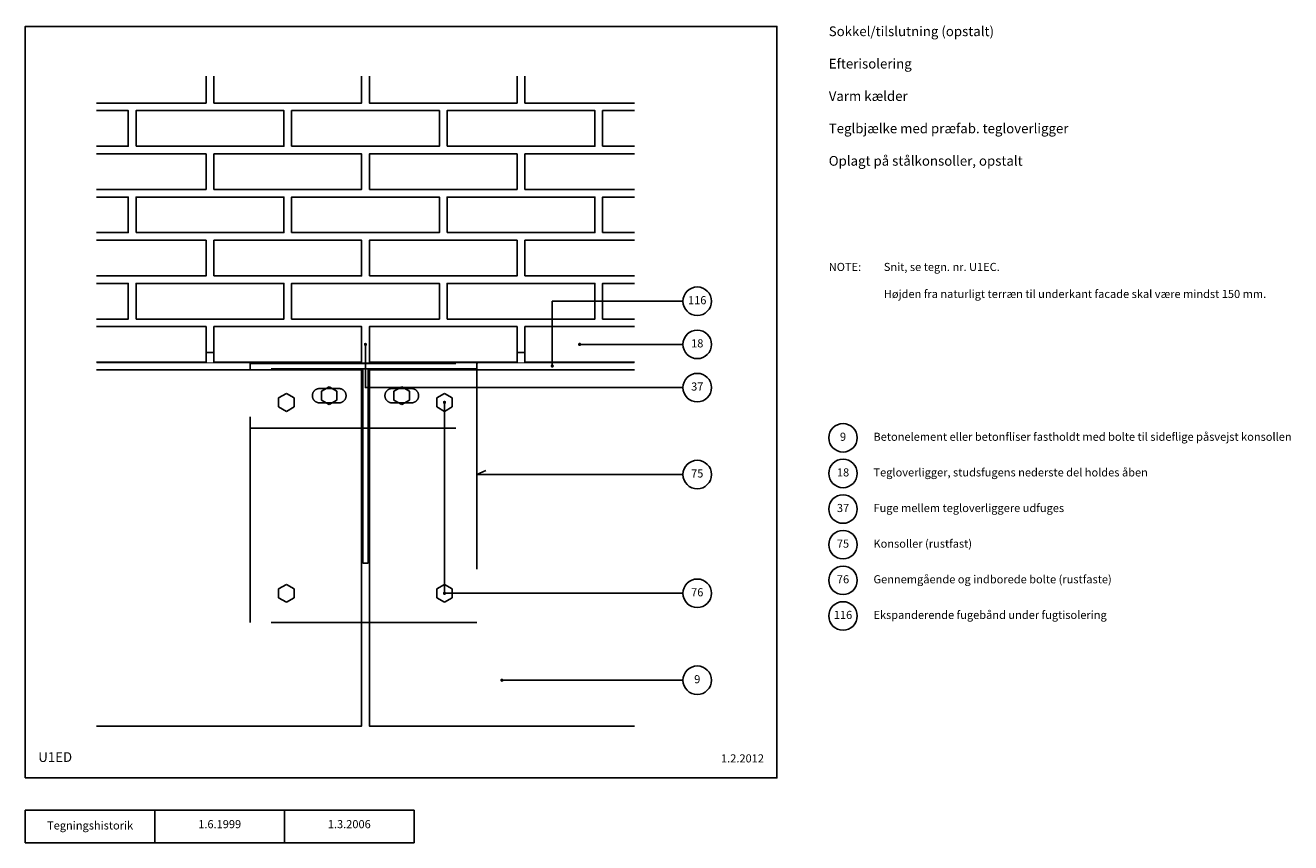
# Model space of a CAD drawing. Units: millimetres. Extents: x 100 to 2053, y 140 to 1402.
import ezdxf

# ---------------------------------------------------------------- set-up
doc = ezdxf.new("R2010")
doc.units = ezdxf.units.MM
doc.linetypes.add('DASHED', pattern=[19.05, 12.7, -6.35])
for name, color, linetype in [('A09-H--', 3, 'Continuous'), ('A99---O', 8, 'Continuous'), ('A99--T-', 1, 'Continuous'), ('A99-I--', 30, 'Continuous'), ('A99-S--', 3, 'Continuous')]:
    doc.layers.add(name, color=color, linetype=linetype)
doc.styles.add('Arial', font='arial.ttf')
doc.styles.add('ROMANS', font='SIMPLEX.SHX')

msp = doc.modelspace()

# ---------------------------------------------------------------- linework, layer by layer
at = {"layer": 'A09-H--'}
for points in [[(100, 240), (1260, 240), (1260, 1400), (100, 1400)], [(100, 190), (500, 190), (500, 140), (100, 140)]]:
    msp.add_lwpolyline(points, close=True, dxfattribs=at)
for points in [[(300, 140), (300, 190)], [(500, 190), (700, 190), (700, 140), (500, 140)]]:
    msp.add_lwpolyline(points, dxfattribs=at)
at = {"layer": 'A99---O'}
for points in [[(379, 1323.3), (379, 1281.7), (210, 1281.7)], [(619, 1323.3), (619, 1281.7), (391, 1281.7), (391, 1323.3)], [(859, 1323.3), (859, 1281.7), (631, 1281.7), (631, 1323.3)], [(1040, 1281.7), (871, 1281.7), (871, 1323.3)], [(210, 1270), (259, 1270), (259, 1215), (210, 1215)], [(991, 1215), (991, 1270), (1040, 1270)], [(1040, 1215), (991, 1215)], [(210, 1203.3), (379, 1203.3), (379, 1148.3), (210, 1148.3)], [(871, 1148.3), (871, 1203.3), (1040, 1203.3)], [(210, 1136.7), (259, 1136.7), (259, 1081.7), (210, 1081.7)], [(1040, 1148.3), (871, 1148.3)], [(991, 1081.7), (991, 1136.7), (1040, 1136.7)], [(1040, 1081.7), (991, 1081.7)], [(210, 1070), (379, 1070), (379, 1015), (210, 1015)], [(871, 1015), (871, 1070), (1040, 1070)], [(210, 1003.3), (259, 1003.3), (259, 948.3), (210, 948.3)], [(1040, 1015), (871, 1015)], [(1040, 948.3), (991, 948.3), (991, 1003.3), (1040, 1003.3)], [(210, 936.7), (379, 936.7), (379, 881.7), (210, 881.7)], [(1040, 881.7), (871, 881.7), (871, 936.7), (1040, 936.7)], [(391, 896.7), (379, 896.7)], [(871, 896.7), (859, 896.7)], [(210, 320), (619, 320), (619, 870), (210, 870)], [(1040, 320), (631, 320), (631, 870), (1040, 870)]]:
    msp.add_lwpolyline(points, dxfattribs=at)
for points in [[(271, 1215), (271, 1270), (499, 1270), (499, 1215)], [(511, 1215), (511, 1270), (739, 1270), (739, 1215)], [(751, 1215), (751, 1270), (979, 1270), (979, 1215)], [(391, 1148.3), (391, 1203.3), (619, 1203.3), (619, 1148.3)], [(631, 1148.3), (631, 1203.3), (859, 1203.3), (859, 1148.3)], [(271, 1081.7), (271, 1136.7), (499, 1136.7), (499, 1081.7)], [(511, 1081.7), (511, 1136.7), (739, 1136.7), (739, 1081.7)], [(751, 1081.7), (751, 1136.7), (979, 1136.7), (979, 1081.7)], [(391, 1015), (391, 1070), (619, 1070), (619, 1015)], [(631, 1015), (631, 1070), (859, 1070), (859, 1015)], [(271, 948.3), (271, 1003.3), (499, 1003.3), (499, 948.3)], [(511, 948.3), (511, 1003.3), (739, 1003.3), (739, 948.3)], [(751, 948.3), (751, 1003.3), (979, 1003.3), (979, 948.3)], [(391, 881.7), (391, 936.7), (619, 936.7), (619, 881.7)], [(631, 881.7), (631, 936.7), (859, 936.7), (859, 881.7)]]:
    msp.add_lwpolyline(points, close=True, dxfattribs=at)
at = {"layer": 'A99--T-'}
for points in [[(1115, 975.8), (913.3, 975.8), (913.3, 875.8)], [(1115, 842.5), (625, 842.5), (625, 909.2)], [(1115, 909.2), (955.5, 909.2)], [(1115, 525), (747, 525), (747, 819.7)], [(1114.6, 708.3), (797, 708.3), (810.6, 714.7)], [(1115, 390.8), (835.5, 390.8)]]:
    msp.add_lwpolyline(points, dxfattribs=at)
at = {"layer": 'A99--T-', "const_width": 2.5}
for points in [[(623.8, 909.2, 1), (626.2, 909.2, 1)], [(954.2, 909.2, 1), (956.8, 909.2, 1)], [(912, 875.8, 1), (914.5, 875.8, 1)], [(745.7, 819.7, 1), (748.2, 819.7, 1)], [(745.7, 525, 1), (748.2, 525, 1)], [(834.3, 390.8, 1), (836.8, 390.8, 1)]]:
    msp.add_lwpolyline(points, format="xyb", close=True, dxfattribs=at)
at = {"layer": 'A99--T-'}
for centre in [(1137, 975.8), (1137, 909.2), (1137, 842.5), (1362, 765), (1137, 708.3), (1362, 710), (1362, 655), (1362, 600), (1362, 545), (1137, 525), (1362, 490), (1137, 390.8)]:
    msp.add_circle(centre, 22, dxfattribs=at)
at = {"layer": 'A99-I--', "linetype": 'DASHED', "ltscale": 50, "const_width": 2}
msp.add_lwpolyline([(1040, 880.7), (210, 880.7)], dxfattribs=at)
at = {"layer": 'A99-S--', "linetype": 'DASHED', "ltscale": 25}
for points in [[(447, 871.7), (447, 879.7), (797, 879.7), (797, 871.7)], [(797, 879.7), (797, 479.7), (447, 479.7), (447, 879.7)], [(621, 779.7), (629, 779.7), (629, 871.7), (621, 871.7)]]:
    msp.add_lwpolyline(points, close=True, dxfattribs=at)
at = {"layer": 'A99-S--', "linetype": 'DASHED', "ltscale": 15}
for points in [[(554, 819), (584, 819, 1), (584, 841), (554, 841, 1)], [(666, 819), (696, 819, 1), (696, 841), (666, 841, 1)]]:
    msp.add_lwpolyline(points, format="xyb", close=True, dxfattribs=at)
at = {"layer": 'A99-S--', "linetype": 'DASHED', "ltscale": 10}
for points in [[(581, 836.9), (581, 823.1), (569, 816.2), (557, 823.1), (557, 836.9), (569, 843.9)], [(669, 836.9), (669, 823.1), (681, 816.2), (693, 823.1), (693, 836.9), (681, 843.9)], [(515, 826.6), (515, 812.7), (503, 805.8), (491, 812.7), (491, 826.6), (503, 833.5)], [(735, 826.6), (735, 812.7), (747, 805.8), (759, 812.7), (759, 826.6), (747, 833.5)], [(515, 531.9), (515, 518.1), (503, 511.1), (491, 518.1), (491, 531.9), (503, 538.8)], [(735, 531.9), (735, 518.1), (747, 511.1), (759, 518.1), (759, 531.9), (747, 538.8)]]:
    msp.add_lwpolyline(points, close=True, dxfattribs=at)
at = {"layer": 'A99-S--', "linetype": 'DASHED', "ltscale": 25}
msp.add_lwpolyline([(447, 779.7), (797, 779.7)], dxfattribs=at)
at = {"layer": 'A99-S--'}
msp.add_lwpolyline([(629, 779.7), (629, 571.7), (621, 571.7), (621, 779.7)], close=True, dxfattribs=at)
msp.add_point((797, 879.7), dxfattribs=at)

# ---------------------------------------------------------------- texts
at = {"layer": 'A09-H--', "style": 'Arial'}
for s, insert, char_height, width, attachment_point in [('Sokkel/tilslutning (opstalt)\\P\\PEfterisolering\\P\\PVarm kælder\\P\\PTeglbjælke med præfab. tegloverligger\\P\\POplagt på stålkonsoller, opstalt', (1340, 1400), 15, 1168.317, 1), ('{U1ED}', (120, 260), 15, 1168.317, 7), ('Tegningshistorik', (200, 165), 12.5, 375.609, 5), ('1.6.1999', (400, 167), 12.5, 375.609, 5), ('1.3.2006', (600, 167), 12.5, 375.609, 5)]:
    msp.add_mtext(s, dxfattribs=dict(at, insert=insert, char_height=char_height, width=width, attachment_point=attachment_point))
at = {"layer": 'A99--T-', "char_height": 12.5}
for s, insert, width, attachment_point, style in [('{NOTE:}', (1340, 1035), 1297.138, 1, 'Arial'), ('Snit, se tegn. nr. U1EC.\\P\\PHøjden fra naturligt terræn til underkant facade skal være mindst 150 mm.', (1425, 1035), 710, 1, 'Arial'), ('{116}', (1137, 975.8), 44.889, 5, 'Arial'), ('18', (1137, 909.2), 44.889, 5, 'Arial'), ('37', (1137, 842.5), 44.889, 5, 'Arial'), ('9', (1362, 765), 44.889, 5, 'Arial'), ('Betonelement eller betonfliser fastholdt med bolte til sideflige påsvejst konsollen', (1409, 765), 650, 4, 'Arial'), ('{75}', (1137, 708.3), 44.889, 5, 'Arial'), ('18', (1362, 710), 44.889, 5, 'Arial'), ('{Tegloverligger, studsfugens nederste del holdes åben}', (1409, 710), 650, 4, 'Arial'), ('{Fuge mellem tegloverliggere udfuges}', (1409, 655), 650, 4, 'Arial'), ('37', (1362, 655), 44.889, 5, 'Arial'), ('{75}', (1362, 600), 44.889, 5, 'Arial'), ('Konsoller (rustfast)', (1409, 600), 650, 4, 'Arial'), ('76', (1362, 545), 44.889, 5, 'Arial'), ('{Gennemgående og indborede bolte (rustfaste)}', (1409, 545), 650, 4, 'Arial'), ('76', (1137, 525), 44.889, 5, 'Arial'), ('{116}', (1362, 490), 44.889, 5, 'ROMANS'), ('Ekspanderende fugebånd under fugtisolering', (1409, 490), 650, 4, 'Arial'), ('9', (1137, 390.8), 44.889, 5, 'Arial'), ('1.2.2012', (1240, 260), 375.609, 9, 'Arial')]:
    msp.add_mtext(s, dxfattribs=dict(at, insert=insert, width=width, attachment_point=attachment_point, style=style))

doc.saveas('drawing.dxf')
